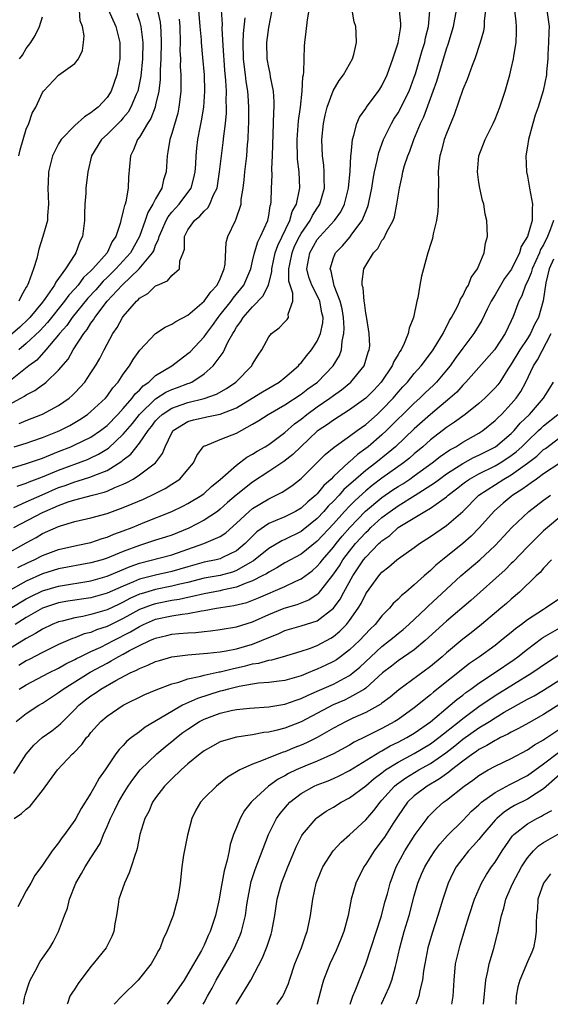
# Model space of a CAD drawing. Units: inches. Extents: x 2511000 to 2513632, y 1503000 to 1506000.
# Drawn here: x 2511364 to 2511430, y 1503000 to 1503122 of the extents above; entities that cross this region are included whole.
import ezdxf

# ---------------------------------------------------------------- set-up
doc = ezdxf.new("R2010")
doc.units = ezdxf.units.IN
doc.header["$MEASUREMENT"] = 0
doc.layers.add('LD25111503_2ft', color=120, linetype='Continuous')

msp = doc.modelspace()

# ---------------------------------------------------------------- linework, layer by layer
at = {"layer": 'LD25111503_2ft'}
for points, elevation in [([(2511361.48, 1503073.48), (2511364.32, 1503075), (2511364.76, 1503075.24), (2511365, 1503075.43), (2511366.05, 1503075.95), (2511367, 1503076.67), (2511367.21, 1503076.79), (2511367.46, 1503077), (2511369, 1503078.47), (2511370.16, 1503079.84), (2511370.81, 1503081), (2511372.11, 1503083), (2511372.52, 1503083.48), (2511373, 1503084.3), (2511373.31, 1503084.69), (2511373.47, 1503085), (2511375, 1503087), (2511376.84, 1503089), (2511378.95, 1503091), (2511380.62, 1503093), (2511380.76, 1503093.24), (2511381, 1503093.92), (2511381.37, 1503094.63), (2511381.43, 1503095), (2511381.76, 1503095.76), (2511382.3, 1503097), (2511382.54, 1503097.46), (2511383, 1503098.02), (2511383.9, 1503099), (2511385, 1503100.44), (2511385.4, 1503101), (2511385.74, 1503102.26), (2511385.89, 1503103), (2511385.96, 1503103.96), (2511386, 1503105), (2511386.08, 1503105.92), (2511386.21, 1503107), (2511386.5, 1503108.5), (2511386.68, 1503109.32), (2511386.95, 1503111), (2511387.1, 1503113), (2511387.06, 1503115), (2511386.86, 1503117.14), (2511386.67, 1503119), (2511386.66, 1503119.34), (2511386.53, 1503121), (2511386.36, 1503123)], 7860), ([(2511363, 1503048.98), (2511365, 1503050.18), (2511365.54, 1503050.46), (2511367, 1503051.18), (2511369, 1503051.76), (2511373, 1503052.4), (2511375, 1503052.96), (2511377.84, 1503054.16), (2511379, 1503054.58), (2511383, 1503055.62), (2511386.97, 1503057), (2511389, 1503057.89), (2511389.67, 1503058.33), (2511391, 1503059.52), (2511392.56, 1503061), (2511393, 1503061.36), (2511395, 1503062.56), (2511395.93, 1503063), (2511396.64, 1503063.36), (2511397.84, 1503064.16), (2511399, 1503065.08), (2511401.97, 1503068.03), (2511403.07, 1503068.93), (2511405, 1503070.3), (2511405.94, 1503071), (2511407, 1503071.76), (2511408.41, 1503073), (2511409, 1503073.55), (2511410.37, 1503075), (2511411, 1503075.75), (2511411.59, 1503076.41), (2511412.15, 1503077), (2511413, 1503078.06), (2511413.85, 1503079), (2511415, 1503080.52), (2511415.35, 1503081), (2511415.93, 1503081.93), (2511416.57, 1503083), (2511416.69, 1503083.31), (2511417, 1503083.84), (2511417.38, 1503084.62), (2511417.62, 1503085), (2511418.34, 1503086.34), (2511418.64, 1503087), (2511418.74, 1503087.26), (2511419, 1503087.66), (2511419.42, 1503088.58), (2511419.71, 1503089), (2511420.06, 1503089.94), (2511420.84, 1503091), (2511421.66, 1503093), (2511421.8, 1503094.2), (2511422.06, 1503095), (2511422.03, 1503096.03), (2511421.97, 1503097), (2511421.79, 1503097.79), (2511421.59, 1503099), (2511421.45, 1503099.46), (2511421.11, 1503101), (2511421, 1503101.68), (2511420.82, 1503103), (2511420.97, 1503105), (2511421.76, 1503107), (2511422.76, 1503109), (2511423, 1503109.53), (2511423.57, 1503111), (2511424.23, 1503113), (2511424.42, 1503113.58), (2511424.81, 1503115), (2511425, 1503115.76), (2511425.27, 1503117), (2511425.31, 1503117.31), (2511425.59, 1503119), (2511425.67, 1503120.33), (2511425.67, 1503121), (2511425.59, 1503121.59), (2511425.44, 1503123)], 7880), ([(2511421.8, 1503123), (2511421.65, 1503121.65), (2511421.66, 1503121), (2511421.57, 1503120.43), (2511421.14, 1503119), (2511420.51, 1503117), (2511420.18, 1503116.18), (2511419.55, 1503114.45), (2511419, 1503113.18), (2511417.95, 1503110.05), (2511417, 1503107.77), (2511416.72, 1503107), (2511416.37, 1503105.63), (2511416.18, 1503105), (2511416.04, 1503104.04), (2511415.97, 1503103), (2511416.02, 1503101.98), (2511415.94, 1503099.94), (2511415.97, 1503099), (2511415.91, 1503098.09), (2511415.74, 1503097), (2511415.33, 1503095.33), (2511415.24, 1503094.76), (2511415, 1503094), (2511414.78, 1503093.22), (2511414.69, 1503093), (2511414.55, 1503092.55), (2511413.88, 1503090.12), (2511413.67, 1503089), (2511413.43, 1503087.43), (2511413.32, 1503087), (2511412.92, 1503085), (2511412.35, 1503083.65), (2511412.26, 1503083), (2511411.75, 1503081.75), (2511411.37, 1503081), (2511411.21, 1503080.79), (2511411, 1503080.41), (2511410.46, 1503079.54), (2511410.25, 1503079), (2511408.89, 1503077), (2511407.99, 1503076.01), (2511407, 1503075), (2511405, 1503073.55), (2511403, 1503072.3), (2511402.25, 1503071.75), (2511401.12, 1503071), (2511401, 1503070.91), (2511398.96, 1503069), (2511397.97, 1503068.03), (2511396.85, 1503067.15), (2511395, 1503065.91), (2511393, 1503064.61), (2511390.98, 1503063.02), (2511389.91, 1503062.09), (2511389, 1503061.27), (2511388.64, 1503061), (2511387, 1503059.89), (2511385.09, 1503058.91), (2511383, 1503058.06), (2511382.21, 1503057.79), (2511381, 1503057.42), (2511379.76, 1503057), (2511379, 1503056.78), (2511377, 1503056.02), (2511375, 1503055.2), (2511374.37, 1503055), (2511373, 1503054.61), (2511369, 1503053.87), (2511367, 1503053.27), (2511365, 1503052.35), (2511363, 1503051.23)], 7878), ([(2511363, 1503066.31), (2511364.89, 1503066.89), (2511367, 1503067.59), (2511367.99, 1503068.01), (2511369, 1503068.39), (2511370.51, 1503069), (2511371, 1503069.22), (2511373, 1503070.19), (2511374.19, 1503071), (2511375, 1503071.64), (2511376.33, 1503073), (2511377, 1503073.71), (2511378.11, 1503075), (2511378.47, 1503075.53), (2511379, 1503076.01), (2511379.47, 1503076.53), (2511380.17, 1503077), (2511381, 1503077.79), (2511382.99, 1503079), (2511385, 1503080.51), (2511385.26, 1503080.74), (2511387, 1503082.58), (2511387.29, 1503083), (2511388.02, 1503083.98), (2511388.74, 1503085), (2511389, 1503085.31), (2511390.33, 1503087), (2511390.61, 1503087.39), (2511391.91, 1503089), (2511392.77, 1503091), (2511393, 1503091.95), (2511393.23, 1503093), (2511393.65, 1503094.35), (2511393.98, 1503095), (2511394.88, 1503097), (2511395, 1503097.59), (2511395.19, 1503098.81), (2511395.27, 1503099), (2511395.3, 1503099.3), (2511395.34, 1503101), (2511395.4, 1503102.6), (2511395.38, 1503103.38), (2511395.47, 1503105), (2511395.62, 1503110.38), (2511395.67, 1503111), (2511395.68, 1503111.68), (2511395.6, 1503113), (2511395.23, 1503114.77), (2511395.18, 1503115.18), (2511395, 1503115.92), (2511394.8, 1503117), (2511394.77, 1503119), (2511395, 1503120.85), (2511395.42, 1503123)], 7866), ([(2511363, 1503055.98), (2511365, 1503057.11), (2511366.22, 1503057.78), (2511367, 1503058.24), (2511369, 1503059.14), (2511369.22, 1503059.22), (2511371, 1503059.74), (2511373, 1503060.21), (2511375, 1503060.75), (2511377, 1503061.46), (2511378.09, 1503061.91), (2511379.48, 1503062.52), (2511380.84, 1503063.16), (2511382.17, 1503063.83), (2511383, 1503064.35), (2511384, 1503065), (2511385, 1503066.16), (2511385.69, 1503067), (2511386.09, 1503067.91), (2511386.88, 1503069), (2511387, 1503069.09), (2511387.12, 1503069.12), (2511389, 1503069.89), (2511390.46, 1503070.46), (2511391, 1503070.69), (2511393, 1503071.78), (2511393.77, 1503072.23), (2511394.91, 1503073), (2511397, 1503074.16), (2511399, 1503075.48), (2511399.85, 1503076.15), (2511401.02, 1503077), (2511402.98, 1503079), (2511403.73, 1503080.27), (2511403.98, 1503081), (2511404.07, 1503082.07), (2511404.3, 1503083), (2511404.34, 1503083.66), (2511404.26, 1503085), (2511404.06, 1503086.06), (2511403.84, 1503087), (2511403.09, 1503088.91), (2511402.71, 1503090.71), (2511402.58, 1503091), (2511403, 1503092.35), (2511403.27, 1503093), (2511404.13, 1503093.87), (2511405.05, 1503094.95), (2511405.29, 1503095.29), (2511406.56, 1503097), (2511407, 1503098.09), (2511407.27, 1503098.73), (2511407.35, 1503099), (2511407.41, 1503099.41), (2511407.74, 1503101), (2511407.91, 1503102.09), (2511408.07, 1503103), (2511408.41, 1503104.41), (2511408.6, 1503105.4), (2511409.19, 1503107), (2511410.18, 1503109), (2511410.48, 1503109.52), (2511411, 1503110.33), (2511411.24, 1503110.76), (2511411.7, 1503111.7), (2511412.35, 1503113), (2511413, 1503114.71), (2511413.14, 1503115.14), (2511413.98, 1503118.02), (2511414.3, 1503119), (2511414.41, 1503119.59), (2511414.76, 1503121), (2511414.92, 1503122.92)], 7874), ([(2511378.66, 1503122.66), (2511379, 1503121.64), (2511379.18, 1503121), (2511379.4, 1503119), (2511379.38, 1503117), (2511379.17, 1503114.83), (2511378.82, 1503113.18), (2511378.78, 1503113), (2511378.59, 1503112.59), (2511377.94, 1503111), (2511377.59, 1503110.41), (2511377, 1503109.69), (2511376.68, 1503109.32), (2511375, 1503107.63), (2511374.3, 1503107), (2511373.07, 1503105), (2511372.62, 1503103), (2511372.38, 1503101), (2511372.37, 1503100.37), (2511372.24, 1503099), (2511372.19, 1503097.81), (2511372.2, 1503097), (2511371.96, 1503095), (2511371.63, 1503094.37), (2511371.14, 1503093), (2511371, 1503092.8), (2511369.85, 1503091), (2511369, 1503089.83), (2511368.64, 1503089.36), (2511368.49, 1503089), (2511367.34, 1503087.34), (2511367, 1503086.89), (2511365.45, 1503085), (2511365.23, 1503084.77), (2511364.2, 1503083.8), (2511363, 1503082.76)], 7854), ([(2511363.46, 1503061.46), (2511365, 1503062.17), (2511366.95, 1503063.05), (2511369, 1503063.93), (2511369.8, 1503064.2), (2511371, 1503064.66), (2511371.28, 1503064.72), (2511373, 1503065.26), (2511373.48, 1503065.48), (2511375, 1503066.06), (2511376.81, 1503067.19), (2511377, 1503067.38), (2511377.93, 1503068.07), (2511379, 1503069.42), (2511380.06, 1503071), (2511380.49, 1503071.51), (2511381, 1503072.19), (2511381.39, 1503072.61), (2511381.8, 1503073), (2511383, 1503073.78), (2511384.17, 1503074.17), (2511385, 1503074.48), (2511387, 1503074.95), (2511388.52, 1503075.48), (2511389.78, 1503076.22), (2511390.91, 1503077), (2511392.89, 1503079), (2511393, 1503079.22), (2511393.67, 1503080.33), (2511394.12, 1503081), (2511395, 1503082.58), (2511395.35, 1503083), (2511396.28, 1503083.72), (2511397, 1503084.46), (2511397.26, 1503084.74), (2511397.44, 1503085), (2511397.41, 1503085.41), (2511397.96, 1503087), (2511397.99, 1503088.01), (2511397.64, 1503089), (2511397.5, 1503089.5), (2511397.5, 1503091), (2511397.59, 1503091.59), (2511397.88, 1503093), (2511398.2, 1503093.8), (2511398.79, 1503095), (2511399, 1503095.38), (2511400.12, 1503097), (2511400.41, 1503097.59), (2511401, 1503098.53), (2511401.2, 1503098.8), (2511401.32, 1503099), (2511401.89, 1503101), (2511401.85, 1503102.15), (2511401.87, 1503103), (2511401.82, 1503103.82), (2511401.66, 1503105), (2511401.58, 1503107), (2511401.77, 1503109), (2511401.98, 1503110.02), (2511402.23, 1503111), (2511402.98, 1503113.02), (2511403.69, 1503114.31), (2511404.25, 1503115), (2511405.36, 1503117), (2511405.53, 1503117.53), (2511405.87, 1503119), (2511405.81, 1503120.19), (2511405.79, 1503121), (2511405.58, 1503121.58), (2511405.31, 1503123)], 7870), ([(2511363.47, 1503059), (2511367, 1503060.85), (2511367.3, 1503061), (2511369, 1503061.74), (2511370.17, 1503062.17), (2511371, 1503062.43), (2511373.17, 1503063), (2511374.64, 1503063.36), (2511375, 1503063.5), (2511375.94, 1503063.94), (2511377, 1503064.36), (2511377.45, 1503064.55), (2511378.23, 1503065), (2511379, 1503065.5), (2511380.99, 1503067.01), (2511381.84, 1503068.16), (2511382.16, 1503069), (2511383, 1503070.71), (2511383.18, 1503071), (2511385, 1503072.12), (2511385.67, 1503072.33), (2511387, 1503072.63), (2511387.32, 1503072.68), (2511389, 1503073.01), (2511391, 1503073.81), (2511392.95, 1503075), (2511394.21, 1503075.79), (2511396.3, 1503077), (2511397, 1503077.56), (2511398.66, 1503079), (2511398.81, 1503079.19), (2511399, 1503079.37), (2511399.71, 1503080.29), (2511400.3, 1503081), (2511401, 1503082.07), (2511401.41, 1503083), (2511401.69, 1503084.31), (2511401.73, 1503085), (2511401.58, 1503085.58), (2511401.33, 1503087), (2511401, 1503087.69), (2511400.33, 1503089), (2511399.97, 1503089.97), (2511399.7, 1503091), (2511400.06, 1503093), (2511401, 1503094.62), (2511401.31, 1503095), (2511403.15, 1503097), (2511403.92, 1503098.08), (2511404.38, 1503099), (2511404.88, 1503101), (2511405.08, 1503103.08), (2511405.17, 1503105), (2511405.21, 1503105.21), (2511405.35, 1503107), (2511405.54, 1503107.54), (2511405.89, 1503109), (2511406.24, 1503109.76), (2511407, 1503110.85), (2511407.06, 1503110.95), (2511408.58, 1503113), (2511408.75, 1503113.25), (2511409, 1503113.66), (2511409.65, 1503115), (2511410.35, 1503117), (2511410.99, 1503118.99), (2511411.28, 1503120.72), (2511411.35, 1503121), (2511411.34, 1503121.34), (2511411.16, 1503123)], 7872), ([(2511429.4, 1503123), (2511429.68, 1503121), (2511429.65, 1503120.35), (2511429.63, 1503119), (2511429.54, 1503117.54), (2511429.54, 1503117), (2511429.37, 1503115.37), (2511429.38, 1503115), (2511428.95, 1503113.05), (2511428.32, 1503111), (2511427.98, 1503110.02), (2511427.67, 1503109), (2511427.12, 1503107), (2511427, 1503106.18), (2511426.79, 1503105), (2511426.87, 1503103), (2511427, 1503102.49), (2511427.26, 1503101), (2511427.64, 1503099), (2511427.58, 1503098.42), (2511427.59, 1503097), (2511427.02, 1503095), (2511426.23, 1503093.77), (2511426.02, 1503093), (2511425.02, 1503090.98), (2511424.17, 1503089.83), (2511423, 1503087.81), (2511422.51, 1503087), (2511422.03, 1503086.03), (2511421.37, 1503084.63), (2511420.37, 1503083), (2511419, 1503081.2), (2511418.08, 1503079.92), (2511417.44, 1503079), (2511417, 1503078.45), (2511415.75, 1503077), (2511415.38, 1503076.62), (2511414.34, 1503075.66), (2511413.68, 1503075), (2511413, 1503074.39), (2511409.56, 1503071), (2511409, 1503070.47), (2511407.29, 1503069), (2511407, 1503068.76), (2511405.97, 1503068.03), (2511405, 1503067.13), (2511404.92, 1503067.08), (2511403, 1503065.29), (2511402.71, 1503065), (2511401.81, 1503064.19), (2511401, 1503063.17), (2511400.82, 1503063), (2511399.82, 1503062.18), (2511399, 1503061.39), (2511398.32, 1503061), (2511397, 1503060.34), (2511395.81, 1503059.81), (2511395, 1503059.48), (2511393.54, 1503058.46), (2511392.52, 1503057.48), (2511392.08, 1503057), (2511391, 1503056.11), (2511389.29, 1503055.29), (2511389, 1503055.14), (2511388.47, 1503055), (2511387, 1503054.69), (2511385, 1503054.14), (2511383, 1503053.56), (2511381, 1503053.12), (2511379, 1503052.6), (2511378.28, 1503052.28), (2511377, 1503051.76), (2511375, 1503050.86), (2511373, 1503050.31), (2511370.13, 1503049.87), (2511369, 1503049.66), (2511368.49, 1503049.51), (2511367, 1503049), (2511365, 1503047.85), (2511363.64, 1503047)], 7882), ([(2511363.87, 1503064.13), (2511365, 1503064.5), (2511365.34, 1503064.66), (2511367, 1503065.25), (2511369, 1503066.08), (2511372.58, 1503067.42), (2511373, 1503067.6), (2511373.94, 1503068.06), (2511375.18, 1503068.82), (2511377, 1503070.54), (2511378.13, 1503071.87), (2511379.02, 1503073), (2511381, 1503074.92), (2511382.27, 1503075.73), (2511383, 1503076.07), (2511383.69, 1503076.31), (2511385, 1503076.82), (2511385.14, 1503076.86), (2511385.46, 1503077), (2511387, 1503078), (2511388.11, 1503079), (2511389.34, 1503080.66), (2511389.95, 1503081.95), (2511390.54, 1503083), (2511390.73, 1503083.27), (2511391, 1503083.77), (2511391.53, 1503084.47), (2511391.83, 1503085), (2511393, 1503086.32), (2511394.32, 1503087.68), (2511394.96, 1503089.04), (2511395.37, 1503090.63), (2511395.37, 1503091), (2511395.81, 1503093), (2511396.11, 1503093.89), (2511397.62, 1503097), (2511397.91, 1503098.09), (2511398.42, 1503099), (2511398.81, 1503100.81), (2511398.83, 1503101), (2511398.74, 1503103), (2511398.56, 1503104.56), (2511398.52, 1503107), (2511398.69, 1503109.31), (2511398.91, 1503111), (2511399.14, 1503113), (2511399.23, 1503114.77), (2511399.29, 1503115), (2511399.34, 1503115.34), (2511399.37, 1503117), (2511399.44, 1503118.56), (2511399.47, 1503119), (2511399.64, 1503120.36), (2511399.8, 1503121.8), (2511399.99, 1503123)], 7868), ([(2511363.96, 1503054.04), (2511365.3, 1503054.7), (2511365.97, 1503055), (2511367, 1503055.54), (2511369, 1503056.26), (2511371, 1503056.72), (2511372.35, 1503057), (2511373, 1503057.15), (2511374.38, 1503057.62), (2511375, 1503057.79), (2511375.84, 1503058.16), (2511377, 1503058.57), (2511378.09, 1503059), (2511379.65, 1503059.65), (2511383, 1503060.99), (2511384.36, 1503061.64), (2511385, 1503061.97), (2511386.72, 1503063), (2511386.88, 1503063.12), (2511387, 1503063.21), (2511387.93, 1503064.07), (2511389, 1503064.95), (2511391, 1503066.73), (2511392.3, 1503067.7), (2511393, 1503068.06), (2511393.56, 1503068.44), (2511394.57, 1503069), (2511395, 1503069.27), (2511397, 1503070.74), (2511398.18, 1503071.82), (2511399, 1503072.42), (2511399.72, 1503073), (2511401, 1503073.93), (2511402.56, 1503075), (2511403, 1503075.34), (2511403.98, 1503076.02), (2511405.17, 1503077), (2511406.8, 1503079), (2511407.31, 1503080.69), (2511407.44, 1503081), (2511407.49, 1503081.49), (2511407.44, 1503083), (2511407.12, 1503084.88), (2511407.1, 1503085.1), (2511407, 1503085.52), (2511406.83, 1503086.83), (2511406.79, 1503087), (2511406.67, 1503088.67), (2511406.55, 1503089), (2511406.55, 1503089.45), (2511406.78, 1503091), (2511407, 1503091.42), (2511407.96, 1503093), (2511408.48, 1503093.52), (2511409, 1503094.51), (2511409.23, 1503094.77), (2511409.6, 1503095.6), (2511410.37, 1503097), (2511410.54, 1503097.46), (2511410.86, 1503099), (2511411, 1503100.01), (2511411.16, 1503101), (2511411.52, 1503102.48), (2511411.59, 1503103), (2511411.81, 1503103.81), (2511412.2, 1503105), (2511412.44, 1503105.56), (2511412.95, 1503107), (2511413.79, 1503109), (2511414.19, 1503109.81), (2511415.36, 1503113), (2511415.79, 1503114.21), (2511417, 1503118.23), (2511417.21, 1503118.79), (2511417.86, 1503121), (2511418.24, 1503123)], 7876), ([(2511381.25, 1503123), (2511381.55, 1503121.55), (2511381.62, 1503121), (2511381.63, 1503120.38), (2511381.7, 1503119), (2511381.66, 1503117), (2511381.58, 1503115.58), (2511381.56, 1503114.44), (2511381.39, 1503113), (2511381, 1503111.29), (2511380.93, 1503111), (2511380.39, 1503109.61), (2511380, 1503109), (2511379, 1503107.31), (2511378.77, 1503107), (2511378.27, 1503105.73), (2511377.87, 1503105), (2511377.64, 1503102.36), (2511377.62, 1503101), (2511377.3, 1503099.3), (2511377.21, 1503099), (2511377.14, 1503098.86), (2511377, 1503098.17), (2511376.69, 1503097), (2511376.61, 1503096.61), (2511376.08, 1503095), (2511375.63, 1503094.37), (2511374.99, 1503093), (2511373.24, 1503091), (2511373, 1503090.75), (2511372.08, 1503089.92), (2511371.41, 1503089), (2511371, 1503088.53), (2511370.26, 1503087.74), (2511369.74, 1503087), (2511367.63, 1503084.37), (2511366.66, 1503083.34), (2511365, 1503081.75), (2511364.08, 1503081)], 7856), ([(2511375.18, 1503123), (2511376.08, 1503121), (2511376.55, 1503119), (2511376.56, 1503117), (2511376.2, 1503115), (2511375.49, 1503113), (2511375, 1503112.22), (2511373.88, 1503111), (2511373.38, 1503110.62), (2511373, 1503110.29), (2511372.18, 1503109.82), (2511371, 1503108.73), (2511369.32, 1503107), (2511369, 1503106.46), (2511368.23, 1503105), (2511367.73, 1503103), (2511367.69, 1503101.69), (2511367.66, 1503101), (2511367.74, 1503099), (2511367.61, 1503097.61), (2511367.6, 1503097), (2511367.06, 1503095), (2511366.54, 1503093.46), (2511366.29, 1503092.29), (2511365.88, 1503091), (2511365.29, 1503089.29), (2511365.16, 1503089), (2511365.09, 1503088.91), (2511365, 1503088.72), (2511364.36, 1503087.64), (2511364.08, 1503087)], 7852), ([(2511364.08, 1503105), (2511364.25, 1503105.75), (2511365, 1503108.27), (2511365.3, 1503109), (2511365.73, 1503110.27), (2511366.16, 1503111), (2511367, 1503112.82), (2511367.14, 1503113), (2511369, 1503114.99), (2511371, 1503116.41), (2511371.44, 1503117), (2511371.96, 1503118.04), (2511372.08, 1503119), (2511372.16, 1503119.84), (2511371.95, 1503121), (2511371.68, 1503121.68), (2511371.57, 1503123)], 7850), ([(2511364.13, 1503071.87), (2511365, 1503072.26), (2511367, 1503073.02), (2511369, 1503074.09), (2511370.29, 1503075), (2511370.67, 1503075.33), (2511371, 1503075.66), (2511371.65, 1503076.35), (2511372.23, 1503077), (2511373, 1503078.13), (2511373.56, 1503079), (2511374.08, 1503079.92), (2511374.64, 1503081), (2511375.72, 1503083), (2511376.25, 1503083.75), (2511376.92, 1503085), (2511377, 1503085.1), (2511378.62, 1503087), (2511378.83, 1503087.17), (2511379, 1503087.37), (2511380.02, 1503087.97), (2511381, 1503088.89), (2511381.22, 1503089), (2511382.46, 1503089.54), (2511383, 1503090.19), (2511383.95, 1503091), (2511383.98, 1503091.98), (2511384.41, 1503093), (2511384.56, 1503093.44), (2511384.56, 1503095), (2511385, 1503095.83), (2511385.8, 1503097), (2511386.47, 1503097.53), (2511387, 1503098.16), (2511387.45, 1503098.55), (2511387.7, 1503099), (2511388.17, 1503100.17), (2511388.6, 1503101), (2511388.92, 1503103), (2511389.14, 1503105), (2511389.35, 1503106.65), (2511389.43, 1503107.43), (2511389.63, 1503109), (2511389.75, 1503110.25), (2511389.77, 1503111), (2511389.74, 1503111.74), (2511389.76, 1503113), (2511389.7, 1503114.3), (2511389.58, 1503115.58), (2511389.36, 1503118.64), (2511389.25, 1503120.75), (2511389.27, 1503121.27), (2511389.17, 1503123)], 7862), ([(2511383.92, 1503121.92), (2511384, 1503121), (2511384.03, 1503119), (2511384.01, 1503118.01), (2511384.06, 1503117), (2511384.05, 1503116.05), (2511384.12, 1503115), (2511384.1, 1503114.1), (2511384.12, 1503113), (2511383.98, 1503111.98), (2511383.89, 1503111), (2511383.74, 1503110.26), (2511383, 1503107.76), (2511382.74, 1503107), (2511382.53, 1503105.47), (2511382.41, 1503105), (2511382.3, 1503103), (2511381.98, 1503102.03), (2511381.77, 1503101), (2511381, 1503099.67), (2511380.67, 1503099), (2511380.02, 1503097.98), (2511379.69, 1503097), (2511378.99, 1503095), (2511377.88, 1503093), (2511376.07, 1503091), (2511375, 1503089.93), (2511374.52, 1503089.48), (2511373.59, 1503088.41), (2511372.62, 1503087.38), (2511370.68, 1503085), (2511370, 1503084), (2511369.11, 1503083), (2511369, 1503082.85), (2511367.42, 1503081), (2511366.28, 1503079.72), (2511365.33, 1503079), (2511361.82, 1503076.18)], 7858), ([(2511363.51, 1503069), (2511365, 1503069.45), (2511365.67, 1503069.67), (2511367, 1503070.13), (2511368.87, 1503070.87), (2511369.16, 1503071), (2511370.37, 1503071.63), (2511371, 1503071.98), (2511371.64, 1503072.36), (2511372.59, 1503073), (2511373, 1503073.34), (2511374.78, 1503075), (2511375, 1503075.26), (2511375.72, 1503076.28), (2511376.38, 1503077), (2511377, 1503077.96), (2511377.76, 1503079), (2511378.21, 1503079.79), (2511379.05, 1503080.95), (2511381, 1503083), (2511382.2, 1503083.8), (2511383, 1503084.15), (2511383.49, 1503084.51), (2511385, 1503085.27), (2511387, 1503087), (2511387.83, 1503088.17), (2511388.61, 1503089), (2511389, 1503089.79), (2511389.5, 1503091), (2511389.6, 1503091.6), (2511389.72, 1503094.28), (2511389.93, 1503095), (2511390.89, 1503097), (2511390.93, 1503097.07), (2511391.57, 1503099), (2511391.6, 1503099.6), (2511391.83, 1503101), (2511391.96, 1503102.04), (2511392.03, 1503103), (2511392.28, 1503105), (2511392.38, 1503106.38), (2511392.45, 1503107), (2511392.5, 1503108.5), (2511392.53, 1503109), (2511392.55, 1503109.45), (2511392.55, 1503111), (2511392.44, 1503112.44), (2511392.41, 1503113), (2511392.2, 1503114.2), (2511392.12, 1503115), (2511391.98, 1503115.98), (2511391.88, 1503117), (2511391.84, 1503119), (2511391.87, 1503120.13), (2511392.06, 1503122.06)], 7864), ([(2511364.15, 1503117), (2511364.54, 1503117.46), (2511365, 1503118.28), (2511365.55, 1503119), (2511366.11, 1503119.89), (2511366.61, 1503121), (2511367, 1503122.18)], 7848), ([(2511430.23, 1503097), (2511429.82, 1503095.82), (2511429.5, 1503095), (2511429, 1503093.98), (2511428.62, 1503093.38), (2511428.48, 1503093), (2511427.59, 1503091), (2511427.47, 1503090.53), (2511427, 1503089.43), (2511426.78, 1503089), (2511426.32, 1503087.68), (2511425.94, 1503087), (2511425.2, 1503085), (2511425.13, 1503084.87), (2511425, 1503084.57), (2511424.24, 1503083), (2511423, 1503081.11), (2511422.92, 1503081), (2511419.4, 1503077), (2511419, 1503076.61), (2511418.25, 1503075.75), (2511417.4, 1503075), (2511415, 1503072.99), (2511413, 1503071.22), (2511410.66, 1503069), (2511409.77, 1503068.23), (2511408.24, 1503067), (2511407, 1503066.06), (2511405.77, 1503065), (2511404.3, 1503063.7), (2511403.7, 1503063), (2511403, 1503062.26), (2511402.36, 1503061.64), (2511401.81, 1503061), (2511401, 1503060.13), (2511399.27, 1503058.73), (2511399, 1503058.52), (2511397, 1503057.53), (2511396.63, 1503057.37), (2511395, 1503056.42), (2511393.11, 1503054.89), (2511392.64, 1503054.64), (2511391, 1503053.68), (2511390.51, 1503053.49), (2511389, 1503053.08), (2511387, 1503052.71), (2511385, 1503052.21), (2511383.98, 1503051.98), (2511383, 1503051.73), (2511381, 1503051.34), (2511379.19, 1503050.81), (2511379, 1503050.74), (2511377.8, 1503050.2), (2511377, 1503049.77), (2511376.47, 1503049.53), (2511375, 1503048.82), (2511373, 1503048.22), (2511372, 1503048), (2511371, 1503047.84), (2511369.42, 1503047.42), (2511369, 1503047.33), (2511368.18, 1503047), (2511367, 1503046.44), (2511366.13, 1503045.87), (2511365, 1503045.26), (2511361.26, 1503043)], 7884), ([(2511430.21, 1503092.21), (2511429.71, 1503091), (2511429.27, 1503089.27), (2511428.94, 1503087.06), (2511428.36, 1503085), (2511427.89, 1503084.11), (2511427.39, 1503083), (2511427, 1503082.39), (2511426.07, 1503081), (2511425, 1503079.21), (2511424.58, 1503078.58), (2511423.57, 1503077), (2511423.33, 1503076.67), (2511423, 1503076.27), (2511421.74, 1503075), (2511421, 1503074.35), (2511419.31, 1503073), (2511417.98, 1503072.02), (2511417, 1503071.38), (2511415, 1503069.83), (2511414.08, 1503069), (2511413, 1503068.1), (2511412.41, 1503067.59), (2511411.68, 1503067), (2511409, 1503065.09), (2511407.8, 1503064.2), (2511407, 1503063.54), (2511405.67, 1503062.33), (2511405, 1503061.66), (2511404.38, 1503061), (2511403, 1503059.46), (2511401, 1503057.29), (2511399, 1503055.71), (2511397, 1503054.61), (2511396, 1503054), (2511395, 1503053.49), (2511394.72, 1503053.28), (2511394.2, 1503053), (2511393, 1503052.39), (2511392.07, 1503052.07), (2511391, 1503051.61), (2511389.24, 1503051.24), (2511389, 1503051.18), (2511387, 1503050.81), (2511385.56, 1503050.45), (2511385, 1503050.35), (2511383.91, 1503050.09), (2511383, 1503049.96), (2511381, 1503049.57), (2511380.56, 1503049.44), (2511379, 1503048.85), (2511377, 1503047.73), (2511375, 1503046.75), (2511373.68, 1503046.32), (2511373, 1503046.02), (2511372.17, 1503045.83), (2511371, 1503045.36), (2511370.72, 1503045.28), (2511369, 1503044.53), (2511367, 1503043.54), (2511365.34, 1503042.66), (2511365, 1503042.5), (2511364.06, 1503041.94)], 7886), ([(2511364.12, 1503039), (2511365, 1503039.55), (2511367.79, 1503041), (2511369, 1503041.6), (2511369.88, 1503042.12), (2511371, 1503042.65), (2511371.22, 1503042.78), (2511371.66, 1503043), (2511373, 1503043.65), (2511374.2, 1503044.2), (2511375, 1503044.59), (2511375.77, 1503045), (2511377.91, 1503046.09), (2511379, 1503046.77), (2511379.49, 1503047), (2511381, 1503047.64), (2511383, 1503048.06), (2511384.28, 1503048.28), (2511385, 1503048.35), (2511386.68, 1503048.68), (2511387, 1503048.71), (2511388.55, 1503049), (2511390.67, 1503049.33), (2511392.28, 1503049.72), (2511393.72, 1503050.28), (2511397, 1503051.68), (2511398.34, 1503052.34), (2511399, 1503052.64), (2511400.35, 1503053.65), (2511401, 1503054.22), (2511401.36, 1503054.64), (2511401.63, 1503055), (2511403, 1503056.57), (2511403.33, 1503057), (2511404.08, 1503057.92), (2511405.02, 1503059), (2511406.98, 1503061.02), (2511409, 1503062.72), (2511410.35, 1503063.65), (2511411, 1503064.08), (2511411.58, 1503064.42), (2511412.45, 1503065), (2511413, 1503065.39), (2511415.23, 1503067), (2511416.21, 1503067.79), (2511417.4, 1503068.6), (2511418.15, 1503069), (2511419, 1503069.54), (2511421, 1503070.69), (2511421.47, 1503071), (2511423, 1503072.24), (2511423.38, 1503072.62), (2511423.78, 1503073), (2511425, 1503074.29), (2511425.59, 1503075), (2511426.17, 1503075.83), (2511426.81, 1503077), (2511427.77, 1503079), (2511428.25, 1503079.75), (2511429.93, 1503083)], 7888), ([(2511363.75, 1503035), (2511365, 1503036), (2511366.53, 1503037), (2511367, 1503037.27), (2511369, 1503038.57), (2511369.54, 1503039), (2511372.9, 1503041.1), (2511375, 1503042.23), (2511375.51, 1503042.49), (2511376.36, 1503043), (2511377, 1503043.33), (2511377.76, 1503043.76), (2511379, 1503044.4), (2511380.27, 1503045), (2511380.78, 1503045.22), (2511381, 1503045.32), (2511382.37, 1503045.63), (2511383, 1503045.79), (2511383.89, 1503045.89), (2511385, 1503045.98), (2511385.98, 1503046.02), (2511387, 1503046.15), (2511387.79, 1503046.21), (2511389, 1503046.38), (2511391, 1503046.71), (2511393, 1503047.32), (2511395, 1503048.22), (2511396.92, 1503049), (2511398.53, 1503049.47), (2511399.96, 1503050.04), (2511401, 1503050.74), (2511401.15, 1503050.85), (2511402.17, 1503052.17), (2511402.91, 1503053.09), (2511403.73, 1503054.27), (2511404.18, 1503055), (2511405, 1503056.08), (2511405.75, 1503057), (2511407, 1503058.38), (2511407.33, 1503058.67), (2511407.64, 1503059), (2511409, 1503060.23), (2511410, 1503061), (2511411, 1503061.7), (2511413.11, 1503063), (2511415.5, 1503064.51), (2511416.11, 1503065), (2511417, 1503065.64), (2511419, 1503066.92), (2511420.35, 1503067.65), (2511421, 1503067.94), (2511423.05, 1503069), (2511425, 1503070.65), (2511425.35, 1503071), (2511426.11, 1503071.89), (2511427.24, 1503073), (2511429, 1503075), (2511429.77, 1503076.23), (2511430.21, 1503077)], 7890), ([(2511363.44, 1503028.56), (2511365, 1503030.95), (2511365.92, 1503032.08), (2511366.95, 1503033), (2511368.15, 1503033.85), (2511369, 1503034.49), (2511369.27, 1503034.73), (2511369.52, 1503035), (2511371, 1503036.47), (2511371.51, 1503037), (2511372.34, 1503037.66), (2511373, 1503038.18), (2511373.5, 1503038.5), (2511374.21, 1503039), (2511376.08, 1503040.08), (2511377.83, 1503041), (2511378.65, 1503041.35), (2511379, 1503041.57), (2511380.05, 1503041.95), (2511381, 1503042.4), (2511381.46, 1503042.54), (2511383.01, 1503042.99), (2511385, 1503043.24), (2511387.43, 1503043.43), (2511389, 1503043.61), (2511389.73, 1503043.73), (2511391, 1503044), (2511393, 1503044.57), (2511394.1, 1503045), (2511395, 1503045.4), (2511396.15, 1503045.85), (2511397, 1503046.25), (2511399, 1503046.82), (2511401, 1503047.47), (2511403.01, 1503049), (2511403.85, 1503050.15), (2511404.29, 1503051), (2511405.38, 1503053), (2511406.72, 1503055), (2511407, 1503055.34), (2511408.61, 1503057), (2511408.82, 1503057.18), (2511409, 1503057.37), (2511409.97, 1503058.03), (2511411, 1503058.99), (2511414.31, 1503061), (2511415, 1503061.39), (2511416.4, 1503062.4), (2511417, 1503062.81), (2511417.21, 1503063), (2511418.23, 1503063.77), (2511419, 1503064.39), (2511419.34, 1503064.66), (2511419.85, 1503065), (2511421, 1503065.63), (2511423, 1503066.62), (2511423.64, 1503067), (2511424.47, 1503067.53), (2511425, 1503067.89), (2511425.63, 1503068.37), (2511426.33, 1503069), (2511427, 1503069.67), (2511428.39, 1503071), (2511428.69, 1503071.31), (2511429, 1503071.6), (2511430.77, 1503073)], 7892), ([(2511363.48, 1503023), (2511364.41, 1503023.59), (2511365, 1503024.16), (2511365.47, 1503024.53), (2511367, 1503026.44), (2511368.86, 1503029), (2511370.7, 1503031), (2511370.87, 1503031.13), (2511371.85, 1503032.15), (2511372.46, 1503033), (2511372.72, 1503033.28), (2511373, 1503033.64), (2511374.24, 1503035), (2511375, 1503035.65), (2511377, 1503037), (2511379.67, 1503038.33), (2511381.08, 1503038.92), (2511383, 1503039.65), (2511383.88, 1503039.88), (2511385, 1503040.27), (2511386.61, 1503040.61), (2511387, 1503040.73), (2511388.86, 1503041.14), (2511389, 1503041.15), (2511390.48, 1503041.52), (2511392.13, 1503041.87), (2511393, 1503042.11), (2511393.78, 1503042.22), (2511395, 1503042.58), (2511395.37, 1503042.63), (2511396.71, 1503043), (2511399, 1503043.68), (2511400.03, 1503044.03), (2511401, 1503044.39), (2511402.68, 1503045.32), (2511403, 1503045.53), (2511403.81, 1503046.19), (2511404.61, 1503047), (2511405, 1503047.48), (2511406.07, 1503049), (2511406.42, 1503049.58), (2511407, 1503050.78), (2511407.09, 1503050.91), (2511408.6, 1503053), (2511408.79, 1503053.21), (2511409, 1503053.47), (2511409.86, 1503054.14), (2511410.83, 1503055), (2511411, 1503055.13), (2511413, 1503056.52), (2511413.64, 1503057), (2511415, 1503057.87), (2511415.65, 1503058.35), (2511417, 1503059.24), (2511419, 1503060.98), (2511421.01, 1503063), (2511424.08, 1503065), (2511425, 1503065.52), (2511427, 1503066.94), (2511428.17, 1503067.83), (2511429, 1503068.64), (2511429.22, 1503068.78), (2511431, 1503070.14)], 7894), ([(2511431, 1503066.98), (2511429, 1503065.62), (2511428.12, 1503065), (2511427.48, 1503064.52), (2511427, 1503064.21), (2511426.31, 1503063.69), (2511425.2, 1503063), (2511425, 1503062.84), (2511424, 1503062), (2511422.93, 1503061.07), (2511421.05, 1503058.95), (2511420.06, 1503057.94), (2511419, 1503057.02), (2511416.5, 1503055), (2511415.68, 1503054.32), (2511415, 1503053.66), (2511414.22, 1503053), (2511413, 1503051.9), (2511411.94, 1503051), (2511411.42, 1503050.58), (2511411, 1503050.13), (2511410.41, 1503049.59), (2511409.92, 1503049), (2511409, 1503048.08), (2511408.15, 1503047), (2511407.56, 1503046.44), (2511406.23, 1503045), (2511405, 1503043.86), (2511403.86, 1503043), (2511403.36, 1503042.64), (2511403, 1503042.43), (2511402.05, 1503041.95), (2511401, 1503041.46), (2511400.66, 1503041.34), (2511399.87, 1503041), (2511399, 1503040.65), (2511397, 1503040.07), (2511395.95, 1503039.95), (2511395, 1503039.81), (2511393.72, 1503039.72), (2511393, 1503039.61), (2511391.32, 1503039.32), (2511390.01, 1503039), (2511389.22, 1503038.78), (2511389, 1503038.73), (2511386.16, 1503037.84), (2511384.34, 1503037), (2511383, 1503036.25), (2511379.72, 1503034.28), (2511379, 1503033.72), (2511378.03, 1503033), (2511377.45, 1503032.55), (2511377, 1503032.03), (2511376.48, 1503031.52), (2511376.09, 1503031), (2511374.74, 1503029), (2511374.01, 1503027.99), (2511373.49, 1503027), (2511373, 1503026.13), (2511371.77, 1503024.23), (2511371.14, 1503023), (2511371, 1503022.77), (2511369.74, 1503021), (2511369.41, 1503020.59), (2511369, 1503019.97), (2511368.2, 1503019), (2511367, 1503017.2), (2511366.06, 1503015.94), (2511365.55, 1503015), (2511365, 1503014.06), (2511363.93, 1503012.07)], 7896), ([(2511364.64, 1503000), (2511364.79, 1503000.79), (2511364.86, 1503001.14), (2511365.34, 1503002.66), (2511365.49, 1503003), (2511366.11, 1503004.11), (2511366.71, 1503005.29), (2511367, 1503005.73), (2511367.91, 1503007), (2511368.33, 1503007.67), (2511368.99, 1503009), (2511369.72, 1503011), (2511370.09, 1503011.91), (2511370.36, 1503013), (2511371.12, 1503015), (2511371.83, 1503016.17), (2511372.28, 1503017), (2511373, 1503018.11), (2511374.12, 1503019.88), (2511374.55, 1503021), (2511375, 1503022), (2511375.4, 1503023), (2511375.94, 1503024.06), (2511376.39, 1503025), (2511377, 1503026.02), (2511377.62, 1503027), (2511378.17, 1503027.83), (2511379.1, 1503029), (2511381.16, 1503031), (2511382.16, 1503031.84), (2511383.27, 1503032.73), (2511383.58, 1503033), (2511384.38, 1503033.62), (2511385, 1503034.06), (2511386.44, 1503035), (2511387, 1503035.3), (2511389, 1503036.02), (2511390.34, 1503036.34), (2511391, 1503036.47), (2511392.65, 1503036.65), (2511395, 1503036.81), (2511397, 1503037.13), (2511398.37, 1503037.63), (2511399, 1503037.82), (2511399.79, 1503038.21), (2511401, 1503038.73), (2511403, 1503039.63), (2511404.37, 1503040.37), (2511405, 1503040.7), (2511405.41, 1503041), (2511406.28, 1503041.72), (2511409, 1503044.27), (2511409.94, 1503045), (2511410.51, 1503045.49), (2511411, 1503045.9), (2511411.62, 1503046.38), (2511412.34, 1503047), (2511414.47, 1503049), (2511414.73, 1503049.27), (2511417, 1503051.37), (2511418.78, 1503053), (2511421.11, 1503055), (2511423, 1503056.77), (2511424.08, 1503057.92), (2511425.08, 1503059), (2511427.18, 1503061), (2511429, 1503062.4), (2511429.85, 1503063)], 7898), ([(2511431, 1503060.26), (2511429.48, 1503059), (2511429, 1503058.57), (2511428.2, 1503057.8), (2511427, 1503056.6), (2511425.23, 1503054.77), (2511425, 1503054.55), (2511424.23, 1503053.77), (2511420.02, 1503049.98), (2511417, 1503047.4), (2511414.37, 1503045), (2511413, 1503043.88), (2511411, 1503042.51), (2511410.17, 1503041.83), (2511409.09, 1503041), (2511407, 1503039.12), (2511406.83, 1503039), (2511405, 1503037.95), (2511404.36, 1503037.64), (2511402.96, 1503037.04), (2511399, 1503034.95), (2511397, 1503034.17), (2511395.87, 1503033.87), (2511395, 1503033.67), (2511394.38, 1503033.62), (2511393, 1503033.35), (2511391, 1503033.04), (2511389.38, 1503032.62), (2511389, 1503032.47), (2511388.04, 1503031.96), (2511387, 1503031.37), (2511386.52, 1503031), (2511385, 1503029.74), (2511384.15, 1503029), (2511383, 1503027.92), (2511382.1, 1503027), (2511381, 1503025.56), (2511380.62, 1503025), (2511380.14, 1503023.86), (2511379.66, 1503023), (2511379.05, 1503021), (2511378.7, 1503019.3), (2511378.62, 1503019), (2511378.41, 1503018.41), (2511377.98, 1503017), (2511377.74, 1503016.26), (2511377.14, 1503015), (2511376.46, 1503013), (2511376.35, 1503012.35), (2511376.16, 1503011), (2511375.96, 1503009.96), (2511375.82, 1503009), (2511375.59, 1503008.41), (2511374.87, 1503007), (2511373.28, 1503005), (2511373, 1503004.68), (2511371.42, 1503002.58), (2511371, 1503001.91), (2511370.62, 1503001.38), (2511370.4, 1503001), (2511370.1, 1503000.1), (2511370.06, 1503000)], 7900), ([(2511429.98, 1503055), (2511429, 1503053.96), (2511428.57, 1503053.43), (2511428.09, 1503053), (2511426.03, 1503051), (2511425, 1503050.13), (2511424.41, 1503049.59), (2511423.73, 1503049), (2511421.33, 1503047), (2511420.03, 1503045.97), (2511419, 1503045.17), (2511417, 1503043.5), (2511416.44, 1503043), (2511415, 1503041.8), (2511411.09, 1503038.91), (2511410, 1503038), (2511409, 1503037.28), (2511408.85, 1503037.15), (2511407, 1503036.11), (2511405.39, 1503035.39), (2511404.57, 1503035), (2511403, 1503034.17), (2511400.99, 1503033.01), (2511399.66, 1503032.34), (2511399, 1503032.05), (2511398.24, 1503031.76), (2511397, 1503031.25), (2511396.8, 1503031.2), (2511395, 1503030.5), (2511394.11, 1503030.11), (2511393, 1503029.71), (2511391.43, 1503029), (2511389.91, 1503028.09), (2511388.79, 1503027.21), (2511388.53, 1503027), (2511387, 1503025.49), (2511386.55, 1503025), (2511385.97, 1503024.03), (2511385.47, 1503023), (2511384.93, 1503020.93), (2511384.46, 1503018.46), (2511384.25, 1503017), (2511384.02, 1503015), (2511383.86, 1503013.86), (2511383.72, 1503013), (2511383.19, 1503011), (2511382.4, 1503009), (2511381.93, 1503008.07), (2511381.55, 1503007), (2511381.35, 1503006.65), (2511381, 1503005.97), (2511380.46, 1503005), (2511379, 1503003.19), (2511378.82, 1503003), (2511376.8, 1503001), (2511375.88, 1503000)], 7902), ([(2511431, 1503050.2), (2511429.24, 1503049), (2511429, 1503048.87), (2511427, 1503047.58), (2511426.25, 1503047), (2511425.53, 1503046.47), (2511425, 1503046.02), (2511424.43, 1503045.57), (2511423.77, 1503045), (2511423, 1503044.41), (2511421.09, 1503043), (2511419.84, 1503042.16), (2511415.38, 1503038.62), (2511415, 1503038.29), (2511413, 1503036.69), (2511411, 1503035.26), (2511410.59, 1503035), (2511409, 1503034.14), (2511408.23, 1503033.77), (2511407, 1503033.13), (2511405.57, 1503032.43), (2511405, 1503032.08), (2511403, 1503030.98), (2511401, 1503030.09), (2511399.46, 1503029.46), (2511398.4, 1503029), (2511397.46, 1503028.54), (2511397, 1503028.27), (2511396.16, 1503027.84), (2511394.96, 1503027), (2511393, 1503025.19), (2511392.8, 1503025), (2511392.01, 1503023.99), (2511391.44, 1503023), (2511391, 1503021.86), (2511390.65, 1503021), (2511390.22, 1503019.78), (2511390.08, 1503019), (2511389.85, 1503017.85), (2511389.47, 1503016.53), (2511389, 1503013.78), (2511388.85, 1503013), (2511388.4, 1503011), (2511387.75, 1503009), (2511387.5, 1503008.5), (2511387, 1503007.32), (2511386.84, 1503007), (2511386.66, 1503006.66), (2511385, 1503003.76), (2511384.51, 1503003), (2511383, 1503000.79), (2511382.43, 1503000)], 7904), ([(2511386.89, 1503000), (2511387, 1503000.21), (2511387.41, 1503001), (2511387.99, 1503002.01), (2511388.51, 1503003), (2511390.16, 1503005.84), (2511390.76, 1503007), (2511391.46, 1503008.54), (2511391.63, 1503009), (2511391.82, 1503009.82), (2511392.13, 1503011), (2511392.29, 1503012.29), (2511392.4, 1503013), (2511392.82, 1503015.18), (2511393.33, 1503016.67), (2511394.95, 1503021), (2511395.95, 1503023), (2511396.39, 1503023.61), (2511397.3, 1503024.7), (2511397.59, 1503025), (2511399, 1503026.07), (2511400.63, 1503027), (2511401, 1503027.17), (2511402.33, 1503027.67), (2511403, 1503027.96), (2511403.72, 1503028.28), (2511405, 1503028.95), (2511408.75, 1503031.25), (2511409, 1503031.37), (2511410.03, 1503031.97), (2511411, 1503032.44), (2511412.07, 1503033), (2511413, 1503033.56), (2511415, 1503034.94), (2511417.46, 1503037), (2511418.28, 1503037.72), (2511419, 1503038.27), (2511419.4, 1503038.6), (2511419.98, 1503039), (2511421, 1503039.75), (2511422.92, 1503041), (2511425.35, 1503042.65), (2511425.82, 1503043), (2511427, 1503043.95), (2511428.73, 1503045.27), (2511429, 1503045.44), (2511431, 1503046.57)], 7906), ([(2511390.95, 1503000), (2511391, 1503000.09), (2511392.79, 1503003), (2511394.24, 1503005.76), (2511394.81, 1503007.19), (2511395, 1503007.82), (2511395.31, 1503008.69), (2511395.39, 1503009), (2511395.47, 1503009.47), (2511395.76, 1503011), (2511396.04, 1503013), (2511396.57, 1503015), (2511397.34, 1503017), (2511398.42, 1503019.58), (2511399.11, 1503020.89), (2511399.19, 1503021), (2511400.87, 1503023), (2511400.94, 1503023.06), (2511402.12, 1503023.88), (2511403, 1503024.4), (2511403.97, 1503025), (2511405, 1503025.53), (2511407, 1503027.03), (2511408.05, 1503027.95), (2511409, 1503028.65), (2511409.18, 1503028.81), (2511409.45, 1503029), (2511411, 1503029.96), (2511413, 1503031.02), (2511415, 1503032.22), (2511416.05, 1503033), (2511418.55, 1503035), (2511419, 1503035.38), (2511421, 1503036.86), (2511423, 1503038.2), (2511427.55, 1503041), (2511429.59, 1503042.41), (2511431, 1503043.31)], 7908), ([(2511396.01, 1503000), (2511396.02, 1503000.02), (2511396.72, 1503001), (2511396.83, 1503001.17), (2511397.42, 1503002.58), (2511397.55, 1503003), (2511398.24, 1503005), (2511399.04, 1503007), (2511399.53, 1503008.47), (2511399.75, 1503009), (2511399.97, 1503009.97), (2511400.17, 1503011), (2511400.44, 1503013), (2511400.87, 1503015), (2511401.48, 1503016.52), (2511401.69, 1503017), (2511402.98, 1503019), (2511403.94, 1503020.06), (2511405, 1503020.98), (2511407, 1503022.81), (2511408, 1503024), (2511408.77, 1503025), (2511409, 1503025.25), (2511410.54, 1503027), (2511410.79, 1503027.21), (2511411.96, 1503028.04), (2511413.57, 1503029), (2511415, 1503029.79), (2511416.89, 1503031.11), (2511418.02, 1503031.98), (2511419, 1503032.79), (2511421, 1503034.21), (2511422.29, 1503035), (2511423, 1503035.46), (2511424.13, 1503036.13), (2511427, 1503037.74), (2511427.82, 1503038.18), (2511429, 1503038.87), (2511431, 1503040.13)], 7910), ([(2511431, 1503037.13), (2511429, 1503035.84), (2511427.16, 1503034.84), (2511425.89, 1503034.11), (2511425, 1503033.68), (2511424.58, 1503033.42), (2511423.68, 1503033), (2511423.24, 1503032.76), (2511423, 1503032.65), (2511421.99, 1503032.01), (2511421, 1503031.52), (2511420.7, 1503031.3), (2511420.25, 1503031), (2511419, 1503030.08), (2511417.61, 1503029), (2511417.28, 1503028.72), (2511417, 1503028.53), (2511416.12, 1503027.88), (2511414.58, 1503027), (2511413, 1503025.79), (2511412.17, 1503025), (2511411, 1503023.34), (2511410.34, 1503022.34), (2511409.3, 1503020.7), (2511409, 1503020.27), (2511408.03, 1503019), (2511407, 1503017.35), (2511406.75, 1503017), (2511405.76, 1503015), (2511405.19, 1503013), (2511404.82, 1503011), (2511404.3, 1503009), (2511403.93, 1503008.07), (2511403.34, 1503006.66), (2511402.56, 1503005), (2511401.78, 1503003), (2511401.59, 1503002.41), (2511401, 1503000.04), (2511400.99, 1503000)], 7912), ([(2511405.09, 1503000), (2511405.38, 1503001), (2511405.67, 1503001.67), (2511407.02, 1503005), (2511408.94, 1503010.94), (2511409.38, 1503012.62), (2511409.68, 1503013.68), (2511410.03, 1503015), (2511410.78, 1503017), (2511411.83, 1503019), (2511413.1, 1503021), (2511414.58, 1503023), (2511414.77, 1503023.23), (2511415.77, 1503024.23), (2511416.61, 1503025), (2511417, 1503025.28), (2511419.18, 1503027), (2511420.26, 1503027.74), (2511421, 1503028.32), (2511422.16, 1503029), (2511423, 1503029.47), (2511425, 1503030.42), (2511427, 1503031.48), (2511427.89, 1503032.11), (2511429, 1503032.72), (2511429.16, 1503032.84), (2511429.41, 1503033), (2511431, 1503034.08)], 7914), ([(2511408.94, 1503000), (2511409, 1503000.13), (2511409.9, 1503002.11), (2511410.22, 1503003), (2511410.66, 1503004.66), (2511410.82, 1503005.18), (2511411.21, 1503007), (2511411.6, 1503008.4), (2511411.75, 1503009), (2511412.35, 1503011), (2511413, 1503013.41), (2511413.45, 1503015), (2511413.9, 1503016.1), (2511414.29, 1503017), (2511415, 1503018.17), (2511415.56, 1503019), (2511416.18, 1503019.82), (2511417.13, 1503020.87), (2511419, 1503022.75), (2511420.1, 1503023.9), (2511421, 1503024.69), (2511421.15, 1503024.85), (2511421.34, 1503025), (2511423, 1503026.21), (2511424.82, 1503027.18), (2511425, 1503027.27), (2511427, 1503028.3), (2511429, 1503029.74), (2511430.83, 1503031.17)], 7916), ([(2511431, 1503028.45), (2511429, 1503026.65), (2511428.09, 1503026.09), (2511427, 1503025.37), (2511425.42, 1503024.58), (2511425, 1503024.34), (2511424.18, 1503023.82), (2511423.2, 1503023), (2511423, 1503022.79), (2511421.47, 1503021), (2511421, 1503020.4), (2511420.35, 1503019.65), (2511419.71, 1503019), (2511419, 1503018.1), (2511418.19, 1503017), (2511417.79, 1503016.21), (2511417.2, 1503015), (2511416.53, 1503013), (2511415.93, 1503011), (2511415.21, 1503008.79), (2511415, 1503008.1), (2511414.69, 1503007), (2511414.31, 1503005), (2511414.16, 1503004.16), (2511414.02, 1503003), (2511413.69, 1503001.69), (2511413.58, 1503001), (2511413.19, 1503000)], 7918), ([(2511417.64, 1503000), (2511417.8, 1503001), (2511417.92, 1503003), (2511418.12, 1503005), (2511418.58, 1503007), (2511418.69, 1503007.31), (2511419.26, 1503009.26), (2511419.8, 1503011), (2511420.47, 1503013), (2511421.34, 1503015), (2511421.94, 1503016.06), (2511422.56, 1503017), (2511423, 1503017.6), (2511423.87, 1503019), (2511424.33, 1503019.67), (2511425.16, 1503020.84), (2511425.32, 1503021), (2511427, 1503022.32), (2511428.17, 1503023), (2511428.73, 1503023.27), (2511429, 1503023.44), (2511430.01, 1503023.99)], 7920), ([(2511421.57, 1503000), (2511421.84, 1503003), (2511422.1, 1503004.1), (2511422.25, 1503005), (2511422.79, 1503006.79), (2511423.3, 1503008.7), (2511423.38, 1503009), (2511423.45, 1503009.45), (2511423.8, 1503011), (2511424.1, 1503011.9), (2511424.35, 1503013), (2511425, 1503014.52), (2511425.19, 1503015), (2511426.25, 1503017), (2511427, 1503018.13), (2511427.76, 1503019), (2511428.39, 1503019.61), (2511429, 1503020.02), (2511431, 1503021.17)], 7922), ([(2511429.86, 1503016.14), (2511428.99, 1503015), (2511428.31, 1503013), (2511428.24, 1503011.76), (2511428.13, 1503011), (2511428.07, 1503010.07), (2511428.1, 1503009), (2511427.96, 1503008.04), (2511427.74, 1503007), (2511427.54, 1503006.46), (2511427, 1503005.25), (2511426.05, 1503003), (2511425.82, 1503002.18), (2511425.63, 1503001), (2511425.57, 1503000)], 7924)]:
    msp.add_lwpolyline(points, dxfattribs=dict(at, elevation=elevation))

doc.saveas('drawing.dxf')
